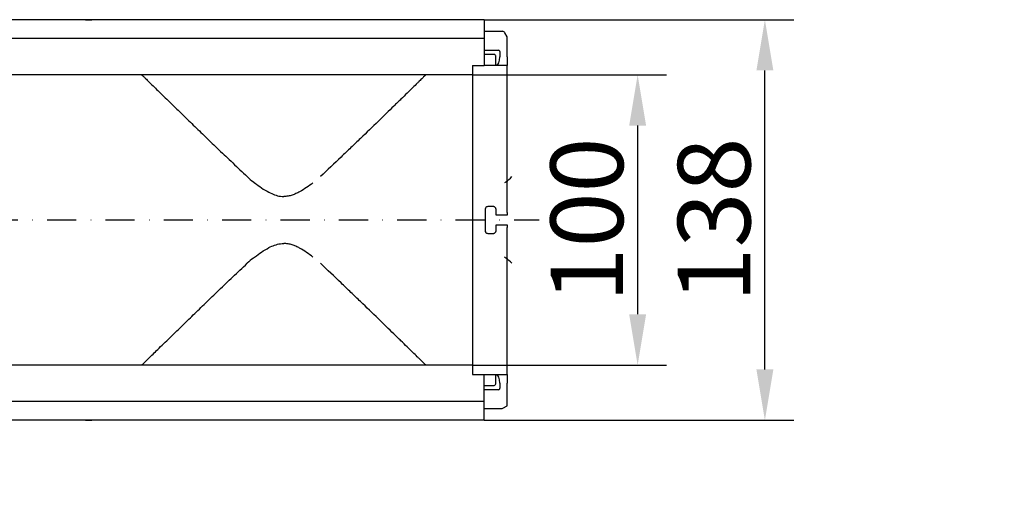
# Model space of a CAD drawing. Extents: x 81264 to 88659, y -2454 to 1571.
# Drawn here: x 84076 to 84416, y 741 to 907 of the extents above; entities that cross this region are included whole.
import ezdxf

# ---------------------------------------------------------------- set-up
doc = ezdxf.new("R2010")
doc.units = 0
doc.header["$LTSCALE"] = 2.5
doc.linetypes.add('STRICHPUNKT', pattern=[1, 0.5, -0.25, 0, -0.25])
doc.layers.get('DEFPOINTS').update_dxf_attribs({"color": 10, "linetype": 'CONTINUOUS'})
for name, color, linetype in [('BEMASS', 10, 'CONTINUOUS'), ('DUENN-18', 10, 'CONTINUOUS'), ('MITTE', 10, 'STRICHPUNKT'), ('SICHTBAR', 10, 'CONTINUOUS')]:
    doc.layers.add(name, color=color, linetype=linetype)
doc.styles.add('BEMSTIL', font='isocp3.shx', dxfattribs={"width": 0.8})
doc.dimstyles.new('BEMASS', dxfattribs={"dimtxt": 5, "dimasz": 3.5, "dimexe": 1.4, "dimexo": 0, "dimgap": 2, "dimtad": 1, "dimtxsty": 'BEMSTIL', "dimcen": 3, "dimclrd": 256, "dimclre": 256, "dimclrt": 256, "dimazin": 3, "dimtfac": 0.875, "dimtmove": 0, "dimatfit": 3, "dimtolj": 1})

# ---------------------------------------------------------------- blocks, each defined once
blk = doc.blocks.new('*D137')
at = {"layer": 'BEMASS'}
for p, q in [((84232.28, 888.2), (84299.19, 888.2)), ((84289.19, 870.7), (84289.19, 805.7)), ((84232.28, 788.2), (84299.19, 788.2))]:
    blk.add_line(p, q, dxfattribs=at)
for points in [[(84286.28, 870.7), (84292.11, 870.7), (84289.19, 888.2)], [(84286.28, 805.7), (84292.11, 805.7), (84289.19, 788.2)]]:
    blk.add_solid(points, dxfattribs=at)
at = {"layer": 'DEFPOINTS', "color": 0}
for p in [(84232.28, 888.2), (84232.28, 788.2), (84289.19, 788.2)]:
    blk.add_point(p, dxfattribs=at)
at = {"layer": 'BEMASS', "insert": (84271.69, 838.2), "char_height": 25, "attachment_point": 5, "rotation": 90, "style": 'BEMSTIL'}
blk.add_mtext('\\A1;100', dxfattribs=at)
blk = doc.blocks.new('*D138')
at = {"layer": 'BEMASS'}
for p, q in [((84236.28, 907.2), (84343.03, 907.2)), ((84333.03, 786.7), (84333.03, 889.7)), ((84236.28, 769.2), (84343.03, 769.2))]:
    blk.add_line(p, q, dxfattribs=at)
for points in [[(84330.11, 889.7), (84335.95, 889.7), (84333.03, 907.2)], [(84330.11, 786.7), (84335.95, 786.7), (84333.03, 769.2)]]:
    blk.add_solid(points, dxfattribs=at)
at = {"layer": 'DEFPOINTS', "color": 0}
for p in [(84236.28, 907.2), (84333.03, 907.2), (84236.28, 769.2)]:
    blk.add_point(p, dxfattribs=at)
at = {"layer": 'BEMASS', "insert": (84315.53, 838.2), "char_height": 25, "attachment_point": 5, "rotation": 90, "style": 'BEMSTIL'}
blk.add_mtext('\\A1;138', dxfattribs=at)

msp = doc.modelspace()

# ---------------------------------------------------------------- linework, layer by layer
at = {"layer": 'DUENN-18'}
for p, q in [((84236.283, 896.668), (84241.245, 896.668)), ((84241.712, 896.189), (84241.712, 894.45)), ((84239.783, 895.203), (84236.283, 895.203)), ((84240.283, 891.503), (84240.283, 894.703)), ((84240.314, 891.503), (84240.283, 891.503)), ((84240.658, 891.503), (84240.314, 891.503)), ((84240.283, 781.703), (84240.283, 784.903)), ((84240.283, 784.903), (84240.314, 784.903)), ((84240.314, 784.903), (84240.658, 784.903)), ((84236.283, 781.203), (84239.783, 781.203)), ((84241.712, 781.955), (84241.712, 780.216)), ((84241.245, 779.737), (84236.283, 779.737))]:
    msp.add_line(p, q, dxfattribs=at)
for centre, radius, start, end in [((84241.247, 896.203), 0.465, 358.30144, 90.25183), ((84239.783, 894.703), 0.5, 359.99959, 90.00297), ((84174.684, 874.304), 29.127, 226.65232, 232.13593), ((84225.89, 874.31), 29.134, 307.86436, 313.34659), ((84174.684, 802.101), 29.127, 127.86407, 133.34768), ((84225.89, 802.095), 29.134, 46.65341, 52.13564), ((84239.783, 781.703), 0.5, 269.99703, 0.00041), ((84241.247, 780.203), 0.465, 269.74817, 1.69856)]:
    msp.add_arc(centre, radius, start, end, dxfattribs=at)
for centre, major_axis, start_param, end_param in [((84240.639, 894.503), (-0.021, 3), 3.139037, 4.692404), ((84240.639, 781.903), (0.021, 3), 4.732374, 6.285741)]:
    msp.add_ellipse(centre, major_axis=major_axis, ratio=0.3575774, start_param=start_param, end_param=end_param, dxfattribs=at)
for points, knots in [([(84118.356, 888.203), (84118.39, 888.17), (84118.457, 888.104), (84118.997, 887.574), (84119.866, 886.723), (84121.074, 885.541), (84122.571, 884.076), (84124.335, 882.351), (84126.371, 880.364), (84128.954, 877.845), (84132.155, 874.73), (84136.072, 870.93), (84140.333, 866.811), (84144.896, 862.425), (84149.671, 857.861), (84153.015, 854.705), (84154.691, 853.123)], [0, 0, 0, 0, 0.0595715, 0.1191449, 0.180702, 0.2422647, 0.3017666, 0.3612744, 0.4221992, 0.4831304, 0.5678284, 0.6525444, 0.7396364, 0.8267415, 0.9131823, 1, 1, 1, 1]), ([(84216.211, 888.203), (84216.211, 888.203), (84215.953, 887.95), (84215.208, 887.22), (84214.899, 886.918), (84214.348, 886.378), (84214.149, 886.184), (84213.723, 885.766), (84213.495, 885.542), (84212.286, 884.359), (84211.114, 883.214), (84209.089, 881.236), (84208.369, 880.533), (84207.225, 879.417), (84206.833, 879.035), (84206.027, 878.25), (84205.614, 877.847), (84203.508, 875.796), (84201.697, 874.036), (84197.856, 870.312), (84195.826, 868.349), (84192.629, 865.27), (84191.539, 864.221), (84189.308, 862.081), (84188.17, 860.992), (84184.706, 857.686), (84182.326, 855.427), (84179.876, 853.123)], [0, 0, 0, 0, 0.125, 0.125, 0.1875, 0.1875, 0.21875, 0.21875, 0.25, 0.25, 0.375, 0.375, 0.4375, 0.4375, 0.46875, 0.46875, 0.5, 0.5, 0.625, 0.625, 0.75, 0.75, 0.8125, 0.8125, 0.875, 0.875, 1, 1, 1, 1]), ([(84157.239, 850.976), (84158.013, 850.401), (84159.562, 849.249), (84161.86, 847.829), (84164.064, 846.834), (84165.813, 846.357), (84166.903, 846.313), (84167.283, 846.297)], [0, 0, 0, 0, 0.2667829, 0.533803, 0.7180401, 0.9014818, 1, 1, 1, 1]), ([(84177.328, 850.976), (84176.614, 850.432), (84175.879, 849.894), (84174.35, 848.855), (84173.56, 848.357), (84172.314, 847.68), (84171.889, 847.468), (84171.024, 847.084), (84170.583, 846.911), (84169.679, 846.621), (84169.216, 846.504), (84168.5, 846.381), (84168.257, 846.35), (84167.772, 846.308), (84167.528, 846.297), (84167.283, 846.297)], [0, 0, 0, 0, 0.25, 0.25, 0.5, 0.5, 0.625, 0.625, 0.75, 0.75, 0.875, 0.875, 0.9375, 0.9375, 1, 1, 1, 1]), ([(84157.239, 825.429), (84158.013, 826.004), (84159.562, 827.156), (84161.86, 828.576), (84164.064, 829.571), (84165.813, 830.048), (84166.903, 830.093), (84167.283, 830.108)], [0, 0, 0, 0, 0.2667829, 0.533803, 0.7180401, 0.9014818, 1, 1, 1, 1]), ([(84177.328, 825.429), (84176.614, 825.973), (84175.879, 826.511), (84174.35, 827.55), (84173.56, 828.049), (84172.314, 828.725), (84171.889, 828.937), (84171.024, 829.322), (84170.583, 829.494), (84169.679, 829.784), (84169.216, 829.902), (84168.5, 830.024), (84168.257, 830.055), (84167.772, 830.098), (84167.528, 830.108), (84167.283, 830.108)], [0, 0, 0, 0, 0.25, 0.25, 0.5, 0.5, 0.625, 0.625, 0.75, 0.75, 0.875, 0.875, 0.9375, 0.9375, 1, 1, 1, 1]), ([(84118.356, 788.203), (84118.39, 788.236), (84118.457, 788.301), (84118.997, 788.831), (84119.866, 789.682), (84121.074, 790.864), (84122.571, 792.329), (84124.335, 794.054), (84126.371, 796.042), (84128.954, 798.56), (84132.155, 801.675), (84136.072, 805.475), (84140.333, 809.594), (84144.896, 813.98), (84149.671, 818.544), (84153.015, 821.7), (84154.691, 823.282)], [0, 0, 0, 0, 0.0595715, 0.1191449, 0.180702, 0.2422647, 0.3017666, 0.3612744, 0.4221992, 0.4831304, 0.5678284, 0.6525444, 0.7396364, 0.8267415, 0.9131823, 1, 1, 1, 1]), ([(84216.211, 788.203), (84216.211, 788.203), (84215.953, 788.455), (84215.208, 789.185), (84214.899, 789.488), (84214.348, 790.027), (84214.149, 790.222), (84213.723, 790.639), (84213.495, 790.863), (84212.286, 792.046), (84211.114, 793.191), (84209.089, 795.169), (84208.369, 795.872), (84207.225, 796.988), (84206.833, 797.37), (84206.027, 798.155), (84205.614, 798.558), (84203.508, 800.609), (84201.697, 802.369), (84197.856, 806.093), (84195.826, 808.056), (84192.629, 811.135), (84191.539, 812.184), (84189.308, 814.324), (84188.17, 815.413), (84184.706, 818.719), (84182.326, 820.978), (84179.876, 823.282)], [0, 0, 0, 0, 0.125, 0.125, 0.1875, 0.1875, 0.21875, 0.21875, 0.25, 0.25, 0.375, 0.375, 0.4375, 0.4375, 0.46875, 0.46875, 0.5, 0.5, 0.625, 0.625, 0.75, 0.75, 0.8125, 0.8125, 0.875, 0.875, 1, 1, 1, 1])]:
    msp.add_open_spline(points, degree=3, knots=knots, dxfattribs=at)
for points, degree in [([(84156.806, 851.31), (84157.239, 850.976)], 1), ([(84243.772, 851.31), (84243.629, 851.198), (84243.484, 851.087), (84243.339, 850.976)], 3), ([(84156.806, 825.095), (84157.239, 825.429)], 1), ([(84243.772, 825.095), (84243.629, 825.207), (84243.484, 825.318), (84243.339, 825.429)], 3)]:
    msp.add_open_spline(points, degree=degree, dxfattribs=at)
at = {"layer": 'MITTE', "ltscale": 8}
msp.add_line((83362.194, 838.203), (84255.245, 838.203), dxfattribs=at)
at = {"layer": 'SICHTBAR', "linetype": 'CONTINUOUS'}
for p, q in [((84236.283, 907.203), (83236.283, 907.203)), ((84098.922, 907.203), (84100.568, 907.203)), ((84100.568, 907.203), (84101.17, 907.203)), ((84236.283, 907.203), (84236.283, 905.703)), ((84236.283, 905.703), (84236.283, 900.703)), ((84236.283, 903.203), (84242.606, 903.203)), ((84244.283, 901.297), (84243.472, 902.703)), ((84236.283, 900.703), (83236.283, 900.703)), ((84236.283, 900.703), (84236.283, 899.703)), ((84236.283, 899.703), (84236.283, 891.433)), ((84244.283, 894.45), (84244.283, 901.297)), ((84244.283, 894.45), (84244.283, 891.503)), ((84232.283, 891.433), (84236.283, 891.433)), ((84232.283, 891.433), (84232.283, 889.203)), ((84232.283, 889.203), (84232.283, 888.203)), ((84244.283, 891.433), (84236.283, 891.433)), ((84244.283, 891.503), (84244.283, 891.433)), ((84244.283, 852.858), (84244.283, 891.433)), ((84232.283, 888.203), (84030.583, 888.203)), ((84232.283, 888.203), (84232.283, 850.976)), ((84244.283, 840.743), (84244.283, 852.858)), ((84232.283, 850.976), (84232.283, 825.429)), ((84239.442, 842.832), (84237.625, 842.832)), ((84244.283, 839.84), (84240.424, 839.84)), ((84244.283, 840.743), (84244.283, 839.84)), ((84240.424, 836.565), (84244.283, 836.565)), ((84244.283, 836.565), (84244.283, 835.662)), ((84244.283, 823.547), (84244.283, 835.662)), ((84237.625, 833.573), (84239.442, 833.573)), ((84232.283, 825.429), (84232.283, 788.203)), ((84244.283, 784.973), (84244.283, 823.547)), ((84232.283, 788.203), (84013.283, 788.203)), ((84232.283, 788.203), (84232.283, 787.203)), ((84232.283, 787.203), (84232.283, 784.973)), ((84232.283, 784.973), (84236.283, 784.973)), ((84236.283, 776.703), (84236.283, 784.973)), ((84236.283, 784.973), (84244.283, 784.973)), ((84244.283, 784.973), (84244.283, 784.903)), ((84244.283, 784.903), (84244.283, 781.955)), ((84244.283, 774.203), (84244.283, 781.955)), ((84236.283, 775.703), (83236.283, 775.703)), ((84236.283, 775.703), (84236.283, 776.703)), ((84236.283, 770.703), (84236.283, 775.703)), ((84242.783, 773.337), (84244.283, 774.203)), ((84236.283, 773.203), (84242.283, 773.203)), ((84236.283, 769.203), (84236.283, 770.703)), ((84236.283, 769.203), (83236.283, 769.203)), ((84098.922, 769.203), (84100.568, 769.203)), ((84100.568, 769.203), (84101.17, 769.203))]:
    msp.add_line(p, q, dxfattribs=at)
for centre, radius, start, end in [((84242.606, 902.203), 1, 29.99692, 90.0047), ((84237.627, 841.841), 0.991, 90.14449, 179.2013), ((84237.649, 841.837), 1.001, 155.33229, 179.96202), ((84237.596, 842.061), 0.769, 96.46372, 111.21947), ((84239.44, 841.841), 0.991, 0.79869, 89.85896), ((84239.49, 842.09), 0.739, 64.88771, 84.85116), ((84239.42, 841.838), 0.999, 0.00414, 34.62502), ((84237.627, 834.564), 0.991, 180.7987, 269.85551), ((84237.648, 834.567), 1, 180.02014, 214.60902), ((84239.44, 834.564), 0.991, 270.14104, 359.20131), ((84239.419, 834.567), 1, 335.32714, 359.9828), ((84237.574, 834.304), 0.727, 244.7308, 265.00807), ((84239.471, 834.344), 0.769, 276.46641, 291.22506), ((84242.283, 774.203), 1, 270.00066, 299.99678)]:
    msp.add_arc(centre, radius, start, end, dxfattribs=at)
for centre, start_param, end_param in [((84237.121, 838.203), 1.437406, 1.7041867), ((84239.946, 838.203), 4.7723739, 4.8457793), ((84239.946, 838.203), 4.5789986, 4.652404)]:
    msp.add_ellipse(centre, major_axis=(0, 27.336), ratio=0.0174551, start_param=start_param, end_param=end_param, dxfattribs=at)
for points in [[(84098.922, 907.203), (84098.727, 907.203), (84098.546, 907.203), (84098.211, 907.203), (84098.055, 907.203), (84097.618, 907.203), (84097.372, 907.203), (84097.129, 907.203)], [(84098.922, 769.203), (84098.727, 769.203), (84098.546, 769.203), (84098.211, 769.203), (84098.055, 769.203), (84097.618, 769.203), (84097.372, 769.203), (84097.129, 769.203)]]:
    msp.add_open_spline(points, degree=3, knots=[0, 0, 0, 0, 0.25, 0.25, 0.5, 0.5, 1, 1, 1, 1], dxfattribs=at)
msp.add_open_spline([(84664.217, 795.896), (84169.242, 510.153)], degree=1, dxfattribs=at)

# ---------------------------------------------------------------- dimensions: what is measured, and where the dimension line sits
at = {"layer": 'BEMASS'}
for p1, p2, distance, picture, middle in [((84236.283, 769.203), (84236.283, 907.203), -96.748, '*D138', (84315.532, 838.203)), ((84232.283, 888.203), (84232.283, 788.203), 56.91, '*D137', (84271.694, 838.203))]:
    dim = msp.add_aligned_dim(p1=p1, p2=p2, distance=distance, dimstyle='BEMASS', override={"dimscale": 5, "dimexe": 2, "dimgap": 1, "dimtmove": 0, "dimatfit": 0}, dxfattribs=at)
    dim.commit()
    dim.dimension.update_dxf_attribs({"geometry": picture, "text_midpoint": middle})

doc.saveas('drawing.dxf')
